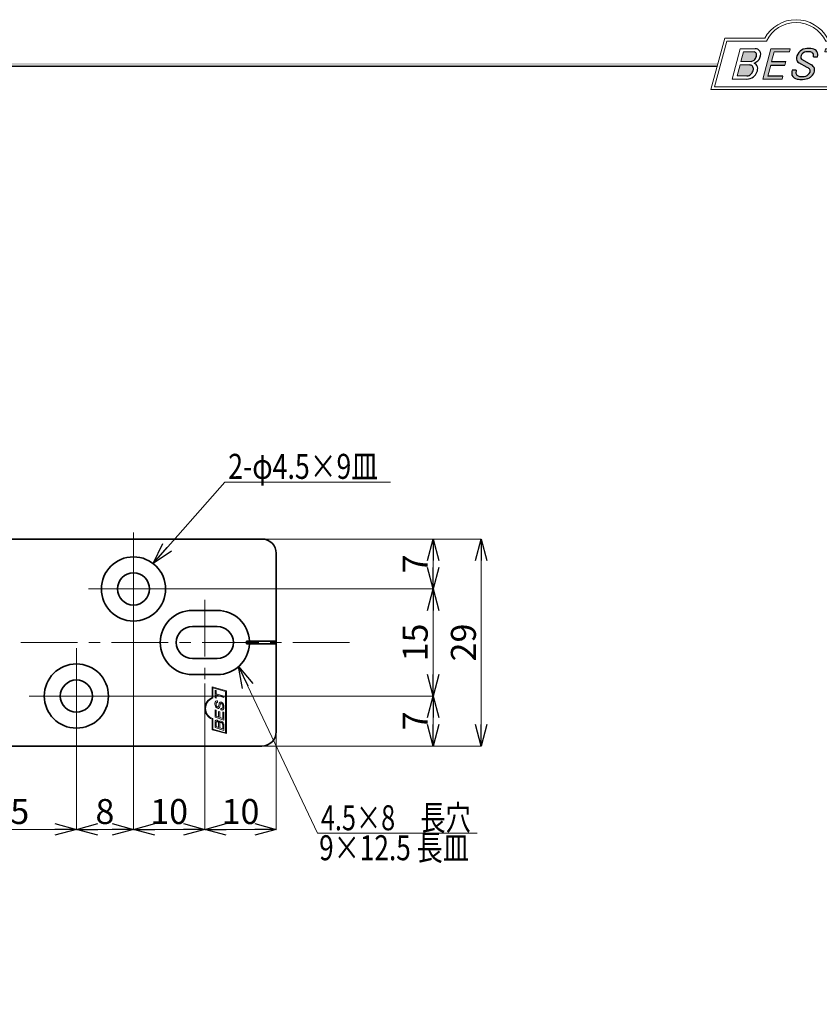
# Model space of a CAD drawing. Units: millimetres. Extents: x -188 to 188, y -138 to 138.
# Drawn here: x -112 to 0, y 0 to 138 of the extents above; entities that cross this region are included whole.
import ezdxf
from ezdxf.enums import TextEntityAlignment as Align

# ---------------------------------------------------------------- set-up
doc = ezdxf.new("R2010")
doc.units = ezdxf.units.MM
doc.header["$LTSCALE"] = 0.25
doc.linetypes.add('CENTER', pattern=[50.800000000000004, 31.75, -6.35, 6.35, -6.35])
doc.layers.add('ZUWAKU', color=7, linetype='Continuous')
doc.styles.add('dcStyle1', font='ＭＳ ゴシック', dxfattribs={"width": 0.75})

# ---------------------------------------------------------------- blocks, each defined once
blk = doc.blocks.new('DC_GROUP_1602DC 非常解グレビティヒンジ(指はさみ防止タイプ)_3')
at = {"layer": 'ZUWAKU', "color": 6, "linetype": 'Continuous', "lineweight": 18}
for p, q in [((-14.66600033379373, 128.1869047645574), (-12.95112550223455, 134.5869047645574)), ((-12.95112550223455, 134.5869047645574), (-7.414978235591434, 134.5869047645574)), ((0.8988656407391744, 134.5869047645574), (6.220653553437387, 134.5869047645574)), ((6.220653553437387, 134.5869047645574), (4.505778721878201, 128.1869047645574)), ((4.505778721878201, 128.1869047645574), (-14.66600033379373, 128.1869047645574))]:
    blk.add_line(p, q, dxfattribs=at)
blk.add_arc((-3.258056297426137, 132.5638278414805), 4.623076923076923, 25.95110613512598, 154.048893864874, dxfattribs=at)
blk = doc.blocks.new('DC_FILL_GROUP_4')
at = {"layer": 'ZUWAKU', "color": 6, "linetype": 'Continuous', "lineweight": 18}
for p, q in [((-11.09005816370822, 133.5251988023135), (-12.23122901015888, 129.2662912232432)), ((-11.09005816370822, 133.5251988023135), (-9.008532940668204, 133.5251988023135)), ((-10.6164264363961, 133.0817461114521), (-10.97631313970342, 131.7386306497407)), ((-10.6164440605809, 133.0816803370989), (-9.14876963282127, 133.0816803370989)), ((-11.10883290111838, 131.2440601671331), (-11.5219053698883, 129.7024527264759)), ((-11.10883290111838, 131.2440601671331), (-9.790267383885862, 131.2440601671331)), ((-10.97631313970342, 131.7386306497407), (-9.550027375135045, 131.7386306497407)), ((-11.5219053698883, 129.7024527264759), (-10.15872352661222, 129.7024527264759)), ((-12.23122901015888, 129.2662912232432), (-10.16519154196168, 129.2662912232432))]:
    blk.add_line(p, q, dxfattribs=at)
at = {"layer": 'ZUWAKU', "color": 6, "linetype": 'Continuous', "lineweight": 25}
for centre, radius, start, end in [((-9.214615370495466, 132.6706558095067), 0.4162653281889734, 18.14018850104889, 80.89860353241913), ((-9.002622178133166, 132.6785087326828), 0.8467107009627803, 36.60229733366693, 90.39997663577897), ((-9.458184903820396, 132.6210539412674), 0.6637926737302501, 342.718605543397, 15.66239952079831), ((-9.536471115343986, 132.7808171941425), 1.331618957837778, 312.67901524403, 0.6894022979390294), ((-8.925577248175813, 132.7881680315858), 0.7207048013734642, 359.9092480053928, 33.25383823050022), ((-9.796303065688349, 130.6394317120963), 0.6046585797745943, 46.65477796836485, 89.4280659392352), ((-9.669241912063, 132.5212802327218), 0.7916770020377544, 278.6608191033192, 311.3889800133315), ((-9.81044415134673, 130.6974914522774), 0.574334497943418, 351.1249879077801, 41.6468604867896), ((-9.683317700826038, 132.9921228479682), 1.586901292237804, 289.646728879067, 311.4048962840303), ((-9.370919407783049, 130.8008571052884), 0.7310027855036054, 15.48798517877331, 72.39045551596023), ((-9.796034832635982, 132.7006073304519), 1.010318374566457, 310.0595431621818, 344.1025468482097), ((-10.22628606091732, 130.6563359917389), 0.9562729630134257, 274.0514330009866, 315.3722596269116), ((-10.27470825576617, 130.7236010828962), 1.038080399406426, 314.6075165379853, 353.655317349704), ((-10.24940349796647, 130.8538501593707), 1.619078012600534, 308.3521588912623, 337.4032107594748), ((-9.770458699227675, 130.7361456582713), 1.134180359811863, 333.5932683206109, 13.24798338764212), ((-10.15568308085626, 130.730297248174), 1.464036902494674, 269.6278792425639, 308.4761041721405)]:
    blk.add_arc(centre, radius, start, end, dxfattribs=at)
blk = doc.blocks.new('DC_FILL_GROUP_5')
at = {"layer": 'ZUWAKU', "color": 6, "linetype": 'Continuous', "lineweight": 18}
for p, q in [((-6.793335074504654, 133.5254744099523), (-7.935371758038855, 129.2633354828952)), ((-6.793335074500064, 133.5254744099523), (-4.063886430494222, 133.5254744099523)), ((-6.314917783502992, 133.0806586525188), (-6.678312243617782, 131.7244520641814)), ((-6.314917783502992, 133.0806586525188), (-4.183074453479151, 133.0806586525188)), ((-4.063886430494222, 133.5254744099523), (-4.183074453479151, 133.0806586525188)), ((-6.812819010394577, 131.2224659766085), (-7.224346239903113, 129.6866254473846)), ((-4.68796507433909, 131.7244520641814), (-4.822471841115899, 131.2224659766085)), ((-5.092502909879272, 129.6866254473846), (-5.206494156524528, 129.2612043232864)), ((-5.206494156524528, 129.2612043232864), (-7.935371758038855, 129.2633354828952))]:
    blk.add_line(p, q, dxfattribs=at)
at = {"layer": 'ZUWAKU', "color": 6, "linetype": 'Continuous', "lineweight": 25}
for p, q in [((-6.812819010394577, 131.2224659766085), (-4.822471841115899, 131.2224659766085)), ((-6.678312243617597, 131.7244520641814), (-4.68796507433909, 131.7244520641814)), ((-5.092502909879272, 129.6866254473846), (-7.224346239903127, 129.6866254473846))]:
    blk.add_line(p, q, dxfattribs=at)
blk = doc.blocks.new('DC_FILL_GROUP_6')
at = {"layer": 'ZUWAKU', "color": 6, "linetype": 'Continuous', "lineweight": 25}
for p, q in [((-1.712702415929058, 130.909256667821), (-2.857637180679362, 131.5608465538943)), ((-2.494678496184875, 132.0791923940303), (-1.108454353672087, 131.2797391624018)), ((-0.8288898247109984, 132.3807432171216), (-0.2588268460625045, 132.3807432171216)), ((-3.224583528464578, 130.5224816688588), (-3.78690972180226, 130.5224816688588))]:
    blk.add_line(p, q, dxfattribs=at)
for centre, radius, start, end in [((-1.809879857684521, 132.094259640641), 1.395004113623998, 140.2505270589059, 182.232196080464), ((-1.712882617490692, 132.048339570572), 1.499181071149208, 101.1908841839622, 141.2716754090158), ((-1.833441979590603, 132.2918451530955), 0.7746216927719662, 109.9817183681286, 173.1724334146036), ((-1.557756208703907, 131.3632260160056), 1.742520441859646, 79.15011896131765, 108.0664376272098), ((-1.476092526492437, 130.9420584126249), 2.630442027257921, 78.33883458936698, 101.5738685506533), ((-1.318519489136207, 132.5433184379326), 0.5386432608505282, 32.25654187658523, 80.51431194909236), ((-1.075715356714653, 132.6637227764344), 0.8645138922101454, 340.8933271153405, 81.26446335039515), ((-1.369157678896158, 132.5661083324822), 0.5711826155079285, 341.0629799776098, 27.6071696008516), ((-2.606641010930645, 132.1068388480489), 0.6009215111016437, 186.3932441014288, 245.3114539337998), ((-2.283262736295185, 132.32551277749), 0.3246080018075697, 169.6318053873956, 230.4161863131162), ((-1.533132723280261, 130.5371454429522), 0.8554514304032861, 35.72751677920665, 60.23539910010999), ((-2.558254893119923, 130.087750101634), 1.30329744248432, 160.5148326897714, 191.8895310933177), ((-2.963001710900201, 130.2116731678471), 0.9549520550140204, 204.2643871343564, 262.4722616271382), ((-2.859513642208555, 130.1334558390303), 0.4249267598038105, 169.9289351766524, 229.7688796832034), ((-0.7834995687351096, 129.9471183586792), 2.50797405033412, 166.7374506696339, 174.0346960170794), ((-2.666761737496486, 130.3875292655661), 0.7435841409637962, 231.0745478687071, 262.6716666561708), ((-2.422436317866783, 131.4537938908353), 1.835386079784519, 259.3507178335936, 286.2294064476557), ((-2.15350917575411, 130.5924258088115), 0.9333459318929238, 285.1567838305781, 336.8654773103665), ((-2.632602625983452, 129.2468346376588), 1.89996405303543, 51.54771738514115, 61.04207824187367), ((-1.862092629016701, 130.2253186631512), 0.654555745366824, 37.45311258045549, 51.10339143266279), ((-1.938069692842916, 130.517858724981), 1.198718270853014, 296.780525580249, 315.35939167249), ((-1.728523901164365, 130.3758570214736), 0.4585784011879434, 340.8894722365158, 32.66471446744971), ((-1.868903466724461, 130.5901924075046), 1.204494288996884, 310.5938492832106, 350.4674651122522), ((-1.405876864626975, 130.5560446692498), 0.7434509898745061, 347.1513705453531, 40.27666286819425), ((-2.537347971461983, 132.5227850078216), 3.304060398726554, 260.4044965112331, 273.429119171865), ((-2.34597051541725, 131.3504893434705), 2.125858195144981, 270.1684656717244, 296.4837080533451)]:
    blk.add_arc(centre, radius, start, end, dxfattribs=at)
blk = doc.blocks.new('DC_FILL_GROUP_7')
at = {"layer": 'ZUWAKU', "color": 6, "linetype": 'Continuous', "lineweight": 18}
for p, q in [((0.8840602143685317, 133.5257500175911), (0.7643486420659542, 133.0789803475039)), ((0.7643486420659542, 133.0789803475039), (2.177759106452342, 133.0789803475039)), ((0.8840602143685317, 133.5257500175911), (4.281826524918756, 133.5257500175911)), ((1.153476913781702, 129.256307163169), (2.177759106452342, 133.0789803475039)), ((2.752636490468078, 133.0789803475039), (1.728354297797438, 129.256307163169)), ((2.752636490468078, 133.0789803475039), (4.162114952616179, 133.0789803475039)), ((4.281826524918756, 133.5257500175911), (4.162114952616179, 133.0789803475039)), ((1.153476913781702, 129.256307163169), (1.728354297797438, 129.256307163169))]:
    blk.add_line(p, q, dxfattribs=at)
blk = doc.blocks.new('DC_GROUP_1602DC 非常解グレビティヒンジ(指はさみ防止タイプ)_2')
at = {"layer": 'ZUWAKU'}
h = blk.add_hatch(color=6, dxfattribs=at)
edge = h.paths.add_edge_path(flags=0)
edge.add_line((-10.61644406058091, 133.081680337099), (-9.148769632821281, 133.081680337099))
edge.add_arc((-9.214615370495471, 132.6706558095067), 0.4162653281889734, 18.140188501048783, 80.89860353241897, ccw=False)
edge.add_arc((-9.458184903820401, 132.6210539412675), 0.6637926737302501, -17.281394456604517, 15.662399520798317, ccw=False)
edge.add_arc((-9.796034832635987, 132.7006073304519), 1.010318374566457, 310.05954316218225, 344.1025468482092, ccw=False)
edge.add_arc((-9.66924191206301, 132.5212802327218), 0.7916770020377544, 278.66081910331883, 311.3889800133317, ccw=False)
edge.add_line((-9.550027375135045, 131.7386306497407), (-10.97631313970343, 131.7386306497407))
edge.add_line((-10.97631313970343, 131.7386306497407), (-10.61644406058091, 133.081680337099))
edge = h.paths.add_edge_path(flags=0)
edge.add_line((-11.10883290111839, 131.2440601671332), (-9.790267383885867, 131.2440601671332))
edge.add_arc((-9.796303065688356, 130.6394317120964), 0.6046585797745943, 46.65477796836382, 89.42806593923518, ccw=False)
edge.add_arc((-9.81044415134673, 130.6974914522775), 0.574334497943418, -8.875012092220175, 41.64686048678868, ccw=False)
edge.add_arc((-10.27470825576618, 130.7236010828962), 1.038080399406426, 314.60751653798474, 353.65531734970335, ccw=False)
edge.add_arc((-10.22628606091733, 130.6563359917389), 0.9562729630134257, 274.05143300098666, 315.372259626912, ccw=False)
edge.add_line((-10.15872352661223, 129.7024527264759), (-11.52190536988831, 129.7024527264759))
edge.add_line((-11.52190536988831, 129.7024527264759), (-11.10883290111839, 131.2440601671332))
for points in [[(-6.793335074500064, 133.5254744099523), (-4.06388643049422, 133.5254744099523), (-4.183074453479151, 133.0806586525188), (-6.31491778350299, 133.0806586525188), (-6.67831224361777, 131.7244520641814), (-4.687965074339083, 131.7244520641814), (-4.822471841115888, 131.2224659766085), (-6.812819010394575, 131.2224659766085), (-7.224346239903107, 129.6866254473846), (-5.092502909879268, 129.6866254473846), (-5.206494156524529, 129.2612043232864), (-7.935371758038853, 129.2633354828951)], [(0.8840602143685317, 133.5257500175911), (4.28182652491876, 133.5257500175911), (4.162114952616179, 133.0789803475039), (2.752636490468075, 133.0789803475039), (1.728354297797434, 129.256307163169), (1.153476913781705, 129.256307163169), (2.177759106452345, 133.0789803475039), (0.7643486420659485, 133.0789803475039)]]:
    blk.add_hatch(color=6, dxfattribs=at).paths.add_polyline_path(points, flags=0)
h = blk.add_hatch(color=6, dxfattribs=at)
edge = h.paths.add_edge_path(flags=0)
edge.add_line((-3.78690972180226, 130.5224816688588), (-3.224583528464573, 130.5224816688588))
edge.add_arc((-0.7834995687350994, 129.9471183586793), 2.50797405033412, 166.7374506696342, 174.0346960170799)
edge.add_arc((-2.859513642208555, 130.1334558390303), 0.4249267598038105, 169.9289351766546, 229.7688796832028)
edge.add_arc((-2.666761737496481, 130.3875292655661), 0.7435841409637962, 231.0745478687068, 262.6716666561709)
edge.add_arc((-2.422436317866786, 131.4537938908353), 1.835386079784519, 259.3507178335936, 286.2294064476557)
edge.add_arc((-2.153509175754112, 130.5924258088115), 0.9333459318929238, 285.1567838305783, 336.8654773103671)
edge.add_arc((-1.728523901164363, 130.3758570214736), 0.4585784011879434, 340.8894722365171, 392.6647144674489)
edge.add_arc((-1.862092629016691, 130.2253186631512), 0.654555745366824, 37.4531125804551, 51.10339143266309)
edge.add_arc((-2.632602625983446, 129.2468346376588), 1.89996405303543, 51.54771738514115, 61.04207824187351)
edge.add_line((-1.712702415929059, 130.909256667821), (-2.857637180679363, 131.5608465538943))
edge.add_arc((-2.606641010930637, 132.1068388480489), 0.6009215111016437, 186.3932441014297, 245.3114539337999, ccw=False)
edge.add_arc((-1.809879857684515, 132.094259640641), 1.395004113623998, 140.250527058906, 182.2321960804646, ccw=False)
edge.add_arc((-1.712882617490692, 132.048339570572), 1.499181071149208, 101.19088418396223, 141.2716754090155, ccw=False)
edge.add_arc((-1.476092526492434, 130.9420584126249), 2.630442027257921, 78.33883458936702, 101.57386855065329, ccw=False)
edge.add_arc((-1.07571535671465, 132.6637227764344), 0.8645138922101454, -19.10667288466101, 81.26446335039498, ccw=False)
edge.add_line((-0.2588268460625014, 132.3807432171216), (-0.828889824710989, 132.3807432171216))
edge.add_arc((-1.369157678896155, 132.5661083324822), 0.5711826155079285, 341.0629799776079, 387.6071696008514)
edge.add_arc((-1.31851948913621, 132.5433184379326), 0.5386432608505282, 32.25654187658522, 80.51431194909222)
edge.add_arc((-1.557756208703897, 131.3632260160056), 1.742520441859646, 79.15011896131766, 108.0664376272099)
edge.add_arc((-1.833441979590594, 132.2918451530955), 0.7746216927719662, 109.9817183681289, 173.1724334146028)
edge.add_arc((-2.283262736295183, 132.32551277749), 0.3246080018075697, 169.6318053873936, 229.3606448632574)
edge.add_line((-2.494678496184883, 132.0791923940303), (-1.108454353672086, 131.2797391624018))
edge.add_arc((-1.533132723280254, 130.5371454429522), 0.8554514304032861, 35.727516779206496, 60.23539910010987, ccw=False)
edge.add_arc((-1.405876864626978, 130.5560446692498), 0.7434509898745061, -12.848629454646698, 40.27666286819391, ccw=False)
edge.add_arc((-1.868903466724453, 130.5901924075046), 1.204494288996884, 310.59384928321066, 350.4674651122527, ccw=False)
edge.add_arc((-1.938069692842912, 130.517858724981), 1.198718270853014, 296.78052558024956, 315.35939167249023, ccw=False)
edge.add_arc((-2.345970515417255, 131.3504893434705), 2.125858195144981, 270.1684656717244, 296.4837080533453, ccw=False)
edge.add_arc((-2.537347971461981, 132.5227850078217), 3.304060398726554, 260.40449651123316, 273.429119171865, ccw=False)
edge.add_arc((-2.963001710900193, 130.2116731678471), 0.9549520550140204, 204.2643871343555, 262.47226162713815, ccw=False)
edge.add_arc((-2.558254893119924, 130.087750101634), 1.30329744248432, 160.5148326897715, 191.8895310933176, ccw=False)
at = {"layer": 'ZUWAKU', "color": 6, "linetype": 'Continuous', "lineweight": 18}
for p, q in [((-15.18729048293021, 127.7869047645574), (-13.25805629742614, 134.9869047645574)), ((-13.25805629742614, 134.9869047645574), (-7.658056297426128, 134.9869047645574)), ((1.141943702573869, 134.9869047645574), (6.741943702573863, 134.9869047645574)), ((4.812709517069791, 127.7869047645574), (6.741943702573863, 134.9869047645574)), ((-15.18729048293021, 127.7869047645574), (4.812709517069791, 127.7869047645574)), ((-15.18729048293021, 127.7869047645574), (4.812709517069791, 127.7869047645574))]:
    blk.add_line(p, q, dxfattribs=at)
blk.add_arc((-3.258056297426137, 132.5638278414805), 5.023076923076923, 28.84154625502196, 151.1584537449781, dxfattribs=at)
at = {"layer": 'ZUWAKU', "linetype": 'Continuous'}
for name in ['DC_GROUP_1602DC 非常解グレビティヒンジ(指はさみ防止タイプ)_3', 'DC_FILL_GROUP_4', 'DC_FILL_GROUP_5', 'DC_FILL_GROUP_6', 'DC_FILL_GROUP_7']:
    blk.add_blockref(name, (0, 0), dxfattribs=at)
blk = doc.blocks.new('DC_GROUP_1602DC 非常解グレビティヒンジ(指はさみ防止タイプ)_9')
at = {"layer": 'ZUWAKU'}
blk.add_hatch(color=6, dxfattribs=at).paths.add_polyline_path([(5.807022235433489, 131.4977303481027), (188.4, 131.4977303481027), (188.3999999999999, -138.3022696518974), (-188.4000000000001, -138.3022696518972), (-188.4, 131.4977303481027), (-14.1929777645665, 131.4977303481027), (-14.30015744153895, 131.0977303481027), (-188, 131.0977303481027), (-188.0000000000001, -137.9022696518972), (187.9999999999999, -137.9022696518973), (188, 131.0977303481027), (5.699842558461039, 131.0977303481027)], flags=0)
at = {"layer": 'ZUWAKU', "color": 6, "linetype": 'Continuous', "lineweight": 25}
blk.add_line((-188, 131.0977303481027), (-14.30015744153895, 131.0977303481027), dxfattribs=at)
blk = doc.blocks.new('DC_GROUP_1602DC 非常解グレビティヒンジ(指はさみ防止タイプ)_8')
at = {"linetype": 'Continuous'}
blk.add_blockref('DC_GROUP_1602DC 非常解グレビティヒンジ(指はさみ防止タイプ)_9', (0, 0), dxfattribs=at)
blk = doc.blocks.new('DC_GROUP_1602DC 非常解グレビティヒンジ(指はさみ防止タイプ)_1')
at = {"linetype": 'Continuous'}
blk.add_blockref('DC_GROUP_1602DC 非常解グレビティヒンジ(指はさみ防止タイプ)_8', (0, 0), dxfattribs=at)
at = {"layer": 'ZUWAKU', "linetype": 'Continuous'}
blk.add_blockref('DC_GROUP_1602DC 非常解グレビティヒンジ(指はさみ防止タイプ)_2', (0, 0), dxfattribs=at)
blk = doc.blocks.new('_OPEN30')
at = {"color": 0, "linetype": 'ByBlock', "lineweight": -2}
for p, q in [((-1, 0.267949), (0, 0)), ((0, 0), (-1, -0.267949)), ((0, 0), (-1, 0))]:
    blk.add_line(p, q, dxfattribs=at)
blk = doc.blocks.new('DC_GROUP_1602DC 非常解グレビティヒンジ(指はさみ防止タイプ)_13')
at = {"color": 7, "linetype": 'Continuous', "lineweight": 13}
blk.add_line((-93.37182490040074, 61.39779250032575), (-83.29508625300075, 72.81691388652575), dxfattribs=at)
at = {"color": 7, "xscale": 3.000002807615286, "yscale": 2.999989368223643, "rotation": 228.5733911941351}
blk.add_blockref('_OPEN30', (-93.37182490040074, 61.39779250032575), dxfattribs=at)
blk = doc.blocks.new('DC_GROUP_1602DC 非常解グレビティヒンジ(指はさみ防止タイプ)_14')
at = {"color": 7, "linetype": 'Continuous', "lineweight": 13}
blk.add_line((-81.38676119370074, 46.95758028292576), (-70.30296026870074, 23.60431546132578), dxfattribs=at)
at = {"color": 7, "xscale": 3.000002807615286, "yscale": 2.999989368223643, "rotation": 115.3896996236389}
blk.add_blockref('_OPEN30', (-81.38676119370074, 46.95758028292576), dxfattribs=at)
blk = doc.blocks.new('DA_IMAGEDIMGROUP_2')
at = {"color": 7, "linetype": 'Continuous', "lineweight": 13}
for p, q in [((-96.11526493330074, 50.72984731722576), (-96.11526493330074, 24.15127864952576)), ((-86.11526493330074, 44.56652926692576), (-86.11526493330074, 24.15127864952576)), ((-96.11526493330074, 24.15127864952576), (-86.11526493330074, 24.15127864952576))]:
    blk.add_line(p, q, dxfattribs=at)
at = {"color": 7, "xscale": 3.000002807615286, "yscale": 2.999989368223643}
for p, rotation in [((-96.11526493330074, 24.15127864952576), 180), ((-86.11526493330074, 24.15127864952576), 360)]:
    blk.add_blockref('_OPEN30', p, dxfattribs=dict(at, rotation=rotation))
at = {"color": 7, "insert": (-91.11526493330074, 24.90127864952576), "char_height": 3.5, "width": 8.75, "attachment_point": 8, "style": 'dcStyle1'}
blk.add_mtext('\\T1.00;10', dxfattribs=at)
blk = doc.blocks.new('DA_IMAGEDIMGROUP_3')
at = {"color": 7, "linetype": 'Continuous', "lineweight": 13}
for p, q in [((-86.11526493330074, 44.56652926692576), (-86.11526493330074, 24.15127864952576)), ((-76.11526493330074, 37.76828580192577), (-76.11526493330074, 24.15127864952576)), ((-86.11526493330074, 24.15127864952576), (-76.11526493330074, 24.15127864952576))]:
    blk.add_line(p, q, dxfattribs=at)
at = {"color": 7, "xscale": 3.000002807615286, "yscale": 2.999989368223643}
for p, rotation in [((-86.11526493330074, 24.15127864952576), 180), ((-76.11526493330074, 24.15127864952576), 360)]:
    blk.add_blockref('_OPEN30', p, dxfattribs=dict(at, rotation=rotation))
at = {"color": 7, "insert": (-81.11526493330074, 24.90127864952576), "char_height": 3.5, "width": 8.75, "attachment_point": 8, "style": 'dcStyle1'}
blk.add_mtext('\\T1.00;10', dxfattribs=at)
blk = doc.blocks.new('DA_IMAGEDIMGROUP_5')
at = {"color": 7, "linetype": 'Continuous', "lineweight": 13}
for p, q in [((-96.05276493330074, 57.83078580192577), (-54.12834314310073, 57.83078580192577)), ((-54.12834314310073, 42.83078580192577), (-54.12834314310073, 57.83078580192577)), ((-104.0527649333007, 42.83078580192577), (-54.12834314310073, 42.83078580192577))]:
    blk.add_line(p, q, dxfattribs=at)
at = {"color": 7, "xscale": 3.000002807615286, "yscale": 2.999989368223643}
for p, rotation in [((-54.12834314310073, 57.83078580192577), 90), ((-54.12834314310073, 42.83078580192577), 270)]:
    blk.add_blockref('_OPEN30', p, dxfattribs=dict(at, rotation=rotation))
at = {"color": 7, "insert": (-54.87834314310073, 50.33078580192577), "char_height": 3.5, "width": 8.75, "attachment_point": 8, "rotation": 90, "style": 'dcStyle1'}
blk.add_mtext('\\T1.00;15', dxfattribs=at)
blk = doc.blocks.new('DA_IMAGEDIMGROUP_6')
at = {"color": 7, "linetype": 'Continuous', "lineweight": 13}
for p, q in [((-96.11526493330074, 57.76828580192577), (-96.11526493330074, 24.15127864952576)), ((-104.1152649333007, 42.76828580192577), (-104.1152649333007, 24.15127864952576)), ((-104.1152649333007, 24.15127864952576), (-96.11526493330074, 24.15127864952576))]:
    blk.add_line(p, q, dxfattribs=at)
at = {"color": 7, "xscale": 3.000002807615286, "yscale": 2.999989368223643}
for p, rotation in [((-104.1152649333007, 24.15127864952576), 180), ((-96.11526493330074, 24.15127864952576), 360)]:
    blk.add_blockref('_OPEN30', p, dxfattribs=dict(at, rotation=rotation))
at = {"color": 7, "insert": (-100.1152649333007, 24.90127864952576), "char_height": 3.5, "width": 6.5625, "attachment_point": 8, "style": 'dcStyle1'}
blk.add_mtext('\\T1.00;8', dxfattribs=at)
blk = doc.blocks.new('DA_IMAGEDIMGROUP_7')
at = {"color": 7, "linetype": 'Continuous', "lineweight": 13}
for p, q in [((-104.0527649333007, 42.83078580192577), (-54.12834314310073, 42.83078580192577)), ((-54.12834314310073, 35.83078580192577), (-54.12834314310073, 42.83078580192577)), ((-78.05276493330074, 35.83078580192577), (-54.12834314310073, 35.83078580192577))]:
    blk.add_line(p, q, dxfattribs=at)
at = {"color": 7, "xscale": 3.000002807615286, "yscale": 2.999989368223643}
for p, rotation in [((-54.12834314310073, 42.83078580192577), 90), ((-54.12834314310073, 35.83078580192577), 270)]:
    blk.add_blockref('_OPEN30', p, dxfattribs=dict(at, rotation=rotation))
at = {"color": 7, "insert": (-54.87834314310073, 39.33078580192577), "char_height": 3.5, "width": 6.5625, "attachment_point": 8, "rotation": 90, "style": 'dcStyle1'}
blk.add_mtext('\\T1.00;7', dxfattribs=at)
blk = doc.blocks.new('DA_IMAGEDIMGROUP_8')
at = {"color": 7, "linetype": 'Continuous', "lineweight": 13}
for p, q in [((-78.05276493330074, 64.83078580192574), (-54.12834314310073, 64.83078580192574)), ((-54.12834314310073, 57.83078580192577), (-54.12834314310073, 64.83078580192574)), ((-96.05276493330074, 57.83078580192577), (-54.12834314310073, 57.83078580192577))]:
    blk.add_line(p, q, dxfattribs=at)
at = {"color": 7, "xscale": 3.000002807615286, "yscale": 2.999989368223643}
for p, rotation in [((-54.12834314310073, 64.83078580192574), 90), ((-54.12834314310073, 57.83078580192577), 270)]:
    blk.add_blockref('_OPEN30', p, dxfattribs=dict(at, rotation=rotation))
at = {"color": 7, "insert": (-54.87834314310073, 61.33078580192577), "char_height": 3.5, "width": 6.5625, "attachment_point": 8, "rotation": 90, "style": 'dcStyle1'}
blk.add_mtext('\\T1.00;7', dxfattribs=at)
blk = doc.blocks.new('DA_IMAGEDIMGROUP_9')
at = {"color": 7, "linetype": 'Continuous', "lineweight": 13}
for p, q in [((-78.05276493330074, 64.83078580192574), (-47.38000398910072, 64.83078580192574)), ((-47.38000398910072, 35.83078580192577), (-47.38000398910072, 64.83078580192574)), ((-78.05276493330074, 35.83078580192577), (-47.38000398910072, 35.83078580192577))]:
    blk.add_line(p, q, dxfattribs=at)
at = {"color": 7, "xscale": 3.000002807615286, "yscale": 2.999989368223643}
for p, rotation in [((-47.38000398910072, 64.83078580192574), 90), ((-47.38000398910072, 35.83078580192577), 270)]:
    blk.add_blockref('_OPEN30', p, dxfattribs=dict(at, rotation=rotation))
at = {"color": 7, "insert": (-48.13000398910072, 50.33078580192577), "char_height": 3.5, "width": 8.75, "attachment_point": 8, "rotation": 90, "style": 'dcStyle1'}
blk.add_mtext('\\T1.00;29', dxfattribs=at)
blk = doc.blocks.new('DA_IMAGEDIMGROUP_10')
at = {"color": 7, "linetype": 'Continuous', "lineweight": 13}
for p, q in [((-126.6152649333007, 50.26828580192577), (-126.6152649333007, 24.15127864952576)), ((-104.1152649333007, 42.76828580192577), (-104.1152649333007, 24.15127864952576)), ((-126.6152649333007, 24.15127864952576), (-104.1152649333007, 24.15127864952576))]:
    blk.add_line(p, q, dxfattribs=at)
at = {"color": 7, "xscale": 3.000002807615286, "yscale": 2.999989368223643}
for p, rotation in [((-126.6152649333007, 24.15127864952576), 180), ((-104.1152649333007, 24.15127864952576), 360)]:
    blk.add_blockref('_OPEN30', p, dxfattribs=dict(at, rotation=rotation))
at = {"color": 7, "insert": (-115.3652649333007, 24.90127864952576), "char_height": 3.5, "width": 13.125, "attachment_point": 8, "style": 'dcStyle1'}
blk.add_mtext('\\T1.00;22.5', dxfattribs=at)
blk = doc.blocks.new('DC_GROUP_1602DC 非常解グレビティヒンジ(指はさみ防止タイプ)_15')
at = {"color": 7, "linetype": 'Continuous', "lineweight": 13}
blk.add_line((-60.11798683930073, 72.81691388652575), (-83.29508625300075, 72.81691388652575), dxfattribs=at)
at = {"color": 7, "style": 'dcStyle1', "width": 0.7692307692307692}
blk.add_text('2-φ4.5×9皿', height=3.5, dxfattribs=at).set_placement((-82.84029652590074, 73.26025746202578), (-61.84029652590074, 73.26025746202578), align=Align.FIT)
blk = doc.blocks.new('DC_GROUP_1602DC 非常解グレビティヒンジ(指はさみ防止タイプ)_16')
at = {"color": 7, "linetype": 'Continuous', "lineweight": 13}
blk.add_line((-47.97169360520073, 23.60431546132578), (-70.30296026870074, 23.60431546132578), dxfattribs=at)
at = {"color": 7, "style": 'dcStyle1', "width": 0.7692307692307692}
blk.add_text('4.5×8\u3000長穴', height=3.5, dxfattribs=at).set_placement((-69.84250424840074, 24.02681520302576), (-48.84250424840074, 24.02681520302576), align=Align.FIT)

msp = doc.modelspace()

# ---------------------------------------------------------------- linework, layer by layer
at = {"color": 7, "linetype": 'CENTER', "lineweight": 13}
for p, q in [((-96.11526493330074, 65.73891600722578), (-96.11526493330074, 50.79234731722576)), ((-102.4169392652007, 57.83078580192577), (-89.30862013440074, 57.83078580192577)), ((-86.11526493330074, 56.32196199142575), (-86.11526493330074, 44.62902926692576)), ((-65.85526493330075, 50.33078580192577), (-171.8752649333007, 50.33078580192577)), ((-104.1152649333007, 49.54419385802575), (-104.1152649333007, 37.29862691252578)), ((-110.7189233895007, 42.83078580192577), (-98.20505088670073, 42.83078580192577))]:
    msp.add_line(p, q, dxfattribs=at)
at = {"color": 3, "linetype": 'Continuous', "lineweight": 35}
for p, q in [((-126.4152649333007, 64.83078580192574), (-78.11526493330074, 64.83078580192574)), ((-76.11526493330074, 62.83078580192574), (-76.11526493330074, 50.53078580192576)), ((-87.86526493330074, 54.83078580192577), (-84.36526493330074, 54.83078580192577)), ((-84.36526493330074, 52.58078580192577), (-87.86526493330074, 52.58078580192577)), ((-79.86971157470073, 50.53078580192576), (-80.27014588740074, 50.53078580192576)), ((-80.27014588740074, 50.13078580192575), (-79.86971157470073, 50.13078580192575)), ((-76.11526493330074, 50.53078580192576), (-79.86971157470073, 50.53078580192576)), ((-79.86971157470073, 50.13078580192575), (-76.11526493330074, 50.13078580192575)), ((-76.11526493330074, 50.13078580192575), (-76.11526493330074, 50.53078580192576)), ((-76.11526493330074, 50.13078580192575), (-76.11526493330074, 37.83078580192577)), ((-87.86526493330074, 48.08078580192577), (-84.36526493330074, 48.08078580192577)), ((-84.36526493330074, 45.83078580192577), (-87.86526493330074, 45.83078580192577)), ((-78.11526493330074, 35.83078580192577), (-126.4152649333007, 35.83078580192577))]:
    msp.add_line(p, q, dxfattribs=at)
at = {"color": 7, "linetype": 'Continuous', "lineweight": 13}
msp.add_line((-98.20505088670073, 42.83078580192577), (-71.16037201970074, 42.83078580192577), dxfattribs=at)
at = {"color": 5, "linetype": 'Continuous', "lineweight": 13}
for p, q in [((-83.09526493330073, 43.56488741712576), (-85.09526493330073, 44.10078580192575)), ((-85.09526493330073, 44.10078580192575), (-85.09526493330073, 42.60557814642576)), ((-84.99526493330073, 43.97046326472577), (-84.99526493330073, 42.53619515122577)), ((-83.19526493330072, 43.48815471832577), (-84.99526493330073, 43.97046326472577)), ((-84.68236116520073, 43.67639789042576), (-84.51238206580074, 43.61840815072577)), ((-84.68236116520073, 42.59188335502577), (-84.68236116520073, 43.67639789042576)), ((-84.51238206580074, 43.61840815072577), (-84.51238206580074, 43.15874636092576)), ((-84.51238206580074, 43.15874636092576), (-83.45420232040074, 42.79936957952577)), ((-84.51238206580074, 42.98876726152577), (-84.51238206580074, 42.53389361532575)), ((-83.45420232040074, 42.62939048022577), (-84.51238206580074, 42.98876726152577)), ((-83.45420232040074, 42.79936957952577), (-83.45420232040074, 42.62939048022577)), ((-83.19526493330072, 37.69110833922576), (-83.19526493330072, 43.48815471832577)), ((-83.09526493330073, 37.56078580192576), (-83.09526493330073, 43.56488741712576)), ((-84.51238206580074, 42.53389361532575), (-84.68236116520073, 42.59188335502577)), ((-84.32325039190074, 42.13940378062577), (-84.32325039190074, 41.93830174752577)), ((-84.68236116520073, 40.91124493582575), (-84.51238206580074, 40.85325519612576)), ((-84.68236116520073, 39.87939998052576), (-84.68236116520073, 40.91124493582575)), ((-84.51238206580074, 40.85325519612576), (-84.51238206580074, 39.99138934012575)), ((-84.17960608260073, 40.66119743442576), (-84.00962698320073, 40.60347370272575)), ((-84.17960608260073, 39.87833594852577), (-84.17960608260073, 40.66119743442576)), ((-84.00962698320073, 40.60347370272575), (-84.00962698320073, 39.82061221682577)), ((-83.85640638660074, 40.88890026552576), (-83.85640638660074, 41.09000229852577)), ((-83.61221106070074, 40.59762152712577), (-83.44223196130072, 40.53989779542576)), ((-83.61221106070074, 39.68548016292576), (-83.61221106070074, 40.59762152712577)), ((-83.44223196130072, 40.53989779542576), (-83.44223196130072, 39.45777733182575)), ((-85.09526493330073, 39.59599345752576), (-85.09526493330073, 38.09668418682577)), ((-84.99526493330073, 39.66537645272575), (-84.99526493330073, 38.17341688562576)), ((-83.44223196130072, 39.45777733182575), (-84.68236116520073, 39.87939998052576)), ((-84.68236116520073, 38.44295688722576), (-84.68236116520073, 39.18751322392578)), ((-84.51238206580074, 39.99138934012575), (-84.17960608260073, 39.87833594852577)), ((-84.51238206580074, 39.11515905322577), (-84.51238206580074, 38.55494624682575)), ((-84.17960608260073, 38.44189285522577), (-84.17960608260073, 38.97337679982576)), ((-84.00962698320073, 39.82061221682577), (-83.61221106070074, 39.68548016292576)), ((-84.00962698320073, 38.93719971452578), (-84.00962698320073, 38.38416912352577)), ((-83.61221106070074, 38.24903706962576), (-83.61221106070074, 38.82361430692578)), ((-83.44223196130072, 38.78025500612577), (-83.44223196130072, 38.02133423852575)), ((-85.09526493330073, 38.09668418682577), (-83.09526493330073, 37.56078580192576)), ((-84.99526493330073, 38.17341688562576), (-83.19526493330072, 37.69110833922576)), ((-83.44223196130072, 38.02133423852575), (-84.68236116520073, 38.44295688722576)), ((-84.51238206580074, 38.55494624682575), (-84.17960608260073, 38.44189285522577)), ((-84.00962698320073, 38.38416912352577), (-83.61221106070074, 38.24903706962576))]:
    msp.add_line(p, q, dxfattribs=at)
at = {"color": 3, "linetype": 'Continuous', "lineweight": 35}
for centre, radius in [((-96.11526493330074, 57.83078580192577), 4.5), ((-96.11526493330074, 57.83078580192577), 2.250000000000028), ((-104.1152649333007, 42.83078580192577), 4.5), ((-104.1152649333007, 42.83078580192577), 2.25)]:
    msp.add_circle(centre, radius, dxfattribs=at)
for centre, radius, start, end in [((-78.11526493330074, 62.83078580192574), 2.000000000000057, 0, 90), ((-87.86526493330074, 50.33078580192577), 4.500000000000057, 90, 270), ((-84.36526493330074, 50.33078580192577), 4.500000000000069, 2.547318182599914, 90), ((-87.86526493330074, 50.33078580192577), 2.250000000000028, 90, 270), ((-84.36526493330074, 50.33078580192577), 2.250000000000028, 270, 90), ((-84.36526493330074, 50.33078580192577), 4.50000000000007, 270, 357.4526818174001), ((-84.36526493330074, 50.33078580192577), 4.100000000000055, 357.2039743036998, 2.796025696300172), ((-78.11526493330074, 37.83078580192577), 2, 270, 0)]:
    msp.add_arc(centre, radius, start, end, dxfattribs=at)
at = {"color": 5, "linetype": 'Continuous', "lineweight": 13}
for radius, start, end in [(1.62, 111.7384607914998, 248.2615392085002), (1.520000000000015, 109.2048974970997, 250.7951025029002)]:
    msp.add_arc((-84.49526493330073, 41.10078580192575), radius, start, end, dxfattribs=at)
for points, knots in [([(-84.70390781161085, 41.74438192994558), (-84.70054440407664, 41.81859899421397), (-84.69585744701662, 41.92202154702977), (-84.64109757887702, 42.04539144720587), (-84.59676293241593, 42.08361217957017), (-84.57462793321453, 42.10269467932807)], [0, 0, 0, 0, 0.5599471043917079, 0.7802943911729171, 1, 1, 1, 1]), ([(-84.57462793321453, 41.29110433161756), (-84.61823853797382, 41.37033385711928), (-84.69630291190454, 41.51215723561256), (-84.70157914307943, 41.67327325543445), (-84.70390781161085, 41.74438192994558)], [0, 0, 0, 0, 0.5586492603923705, 0.9999999999999999, 0.9999999999999999, 0.9999999999999999, 0.9999999999999999]), ([(-84.57462793321453, 42.10269467932807), (-84.52965172014522, 42.12508656516087), (-84.44915958943425, 42.16516042817236), (-84.36179755093345, 42.14728919016406), (-84.32325039188824, 42.13940378060107)], [0, 0, 0, 0, 0.5587653435441825, 1, 1, 1, 1]), ([(-84.47407691668404, 41.90318869414847), (-84.49005624566455, 41.88726412844727), (-84.52213622842753, 41.85529408803927), (-84.54220070715864, 41.77561863503885), (-84.54449580633555, 41.71843140555416), (-84.54589907134864, 41.68346610247076)], [0, 0, 0, 0, 0.2783190420022032, 0.5587512517499318, 1, 1, 1, 1]), ([(-84.54589907134864, 41.68346610247076), (-84.54444374964184, 41.62853619490667), (-84.54184840523494, 41.53057707857587), (-84.49476056922954, 41.44514322763365), (-84.47407691668404, 41.40761582696246)], [0, 0, 0, 0, 0.5607431918689592, 1, 1, 1, 1]), ([(-84.32325039188824, 41.93830174754007), (-84.35322437521474, 41.93891582162416), (-84.40676841278842, 41.94001277311935), (-84.45350395718133, 41.91444403695877), (-84.47407691668404, 41.90318869414847)], [0, 0, 0, 0, 0.5598005806949132, 1, 1, 1, 1]), ([(-84.47407691668404, 41.40761582696246), (-84.45637882656614, 41.38494205932696), (-84.42481199285074, 41.34450046094625), (-84.37920061768354, 41.32144864688587), (-84.35916146922052, 41.31132093811576)], [0, 0, 0, 0, 0.5606545869432575, 1, 1, 1, 1]), ([(-84.25861045269004, 41.32009920146368), (-84.24047933742862, 41.34124557502557), (-84.20404097074574, 41.38374375027587), (-84.17506862869324, 41.48023532559336), (-84.16005384012233, 41.54990885683387), (-84.15087722069315, 41.59249137322885)], [0, 0, 0, 0, 0.2780236757287917, 0.5587482345494754, 0.9999999999999999, 0.9999999999999999, 0.9999999999999999, 0.9999999999999999]), ([(-84.15087722069315, 41.59249137322885), (-84.13491676371693, 41.66700220758707), (-84.11268571238104, 41.77078709207785), (-84.06302927897282, 41.89988688765678), (-84.02099540041793, 41.94328037374657), (-84.00005069589734, 41.96490254556397)], [0, 0, 0, 0, 0.5608289499960519, 0.7811691856054097, 1, 1, 1, 1]), ([(-84.01441512683034, 41.38793123642478), (-84.02516593460744, 41.33246537655185), (-84.04429311639213, 41.23378390008625), (-84.11342155970443, 41.16172589374747), (-84.14369500522663, 41.13016950357277)], [0, 0, 0, 0, 0.5620696189345231, 1, 1, 1, 1]), ([(-83.89231746390043, 41.76300248856225), (-83.91208144505022, 41.73169548550527), (-83.95185725308583, 41.66868888099967), (-83.98261628324953, 41.53846289679657), (-84.00235269222024, 41.44503325981677), (-84.01441512683034, 41.38793123642478)], [0, 0, 0, 0, 0.2774606529388092, 0.5584007384453832, 1, 1, 1, 1]), ([(-84.00005069589734, 41.96490254556397), (-83.98198229038702, 41.97406645843756), (-83.94581833124825, 41.99240805313568), (-83.87221744692035, 41.99579632409515), (-83.82228479896314, 41.98173992695877), (-83.79176644736982, 41.97314879295146)], [0, 0, 0, 0, 0.2796563771719884, 0.5597329432981999, 0.9999999999999999, 0.9999999999999999, 0.9999999999999999, 0.9999999999999999]), ([(-83.79176644736994, 41.77204675989046), (-83.81132726204352, 41.77696482781425), (-83.84625640427883, 41.78574686971285), (-83.87824356604902, 41.76995200513088), (-83.89231746390043, 41.76300248856225)], [0, 0, 0, 0, 0.5600141721738997, 1, 1, 1, 1]), ([(-83.79176644736994, 41.97314879295146), (-83.74001970774053, 41.94893568061107), (-83.64746901809472, 41.90562975908585), (-83.58312254878403, 41.82676668333957), (-83.55475333697653, 41.79199735840837)], [0, 0, 0, 0, 0.5591178177861557, 1, 1, 1, 1]), ([(-83.66248656897353, 41.67787993488565), (-83.68277509433914, 41.70091190184175), (-83.71902799187855, 41.74206696477236), (-83.76952813845033, 41.76288104499207), (-83.79176644736994, 41.77204675989046)], [0, 0, 0, 0, 0.5596387252484385, 1, 1, 1, 1]), ([(-83.59066441430893, 41.34457193564577), (-83.59092000483143, 41.41004819040256), (-83.59137520362565, 41.52665936959306), (-83.64080931856422, 41.63178257696205), (-83.66248656897353, 41.67787993488565)], [0, 0, 0, 0, 0.5614920903064231, 1, 1, 1, 1]), ([(-83.55475333697665, 41.79199735840837), (-83.51232061301364, 41.70461873935827), (-83.43628801935442, 41.54805035495417), (-83.43376890570543, 41.37464902099347), (-83.43265567404673, 41.29802053910387)], [0, 0, 0, 0, 0.5580859723546866, 1, 1, 1, 1]), ([(-84.35916146922052, 41.12458333598775), (-84.40622200427983, 41.14699766174837), (-84.49040157019003, 41.18709130306218), (-84.54885351330323, 41.25927492122915), (-84.57462793321453, 41.29110433161756)], [0, 0, 0, 0, 0.5590493910301235, 1, 1, 1, 1]), ([(-84.35916146922052, 41.31132093811576), (-84.33961444265462, 41.30630213249017), (-84.30470368551583, 41.29733860528907), (-84.27269640448394, 41.31314363248185), (-84.25861045269004, 41.32009920146368)], [0, 0, 0, 0, 0.5599141401664677, 1, 1, 1, 1]), ([(-84.14369500522663, 41.13016950357277), (-84.16245521328322, 41.12081363731986), (-84.20002046744092, 41.10207954372146), (-84.27621688137462, 41.10091281951227), (-84.32769759514623, 41.11560425526648), (-84.35916146922052, 41.12458333598775)], [0, 0, 0, 0, 0.2794844073964086, 0.559636799620069, 1, 1, 1, 1]), ([(-83.85640638656803, 41.09000229855656), (-83.82121413398615, 41.08479682290167), (-83.75841739566683, 41.07550821906005), (-83.70175772469814, 41.10313065590586), (-83.67685099990642, 41.11527305667937)], [0, 0, 0, 0, 0.5604152942320328, 1, 1, 1, 1]), ([(-83.56193555244305, 40.91816114332195), (-83.58724556215044, 40.90507738032608), (-83.63790539030033, 40.87888927559615), (-83.74058822326553, 40.86895238960366), (-83.81247480854402, 40.88133373498627), (-83.85640638656803, 40.88890026549555)], [0, 0, 0, 0, 0.2796768807661449, 0.5597936500602925, 1, 1, 1, 1]), ([(-83.67685099990642, 41.11527305667937), (-83.65909737334805, 41.13136735662096), (-83.62350023085965, 41.16363744444726), (-83.59530343681293, 41.24633814689906), (-83.59242438476393, 41.30730361764705), (-83.59066441430893, 41.34457193564577)], [0, 0, 0, 0, 0.2788841929841503, 0.5591804199982598, 1, 1, 1, 1]), ([(-83.43265567404673, 41.29802053910387), (-83.43608304602263, 41.22021078485795), (-83.44085855488454, 41.11179501512046), (-83.49287326487014, 40.97961649280757), (-83.53894163279823, 40.93862237357476), (-83.56193555244305, 40.91816114332195)], [0, 0, 0, 0, 0.5601250407579706, 0.7804469764953332, 1, 1, 1, 1]), ([(-84.68236116521145, 39.18751322388437), (-84.67944445655714, 39.23680127068528), (-84.67537823697823, 39.30551434581906), (-84.63405124810684, 39.38471108685596), (-84.60400628682153, 39.40913115848326), (-84.58899236414744, 39.42133423851476)], [0, 0, 0, 0, 0.5593542116489131, 0.7798026188102043, 1, 1, 1, 1]), ([(-84.58899236414744, 39.42133423851476), (-84.57164025490594, 39.43040621470976), (-84.53691633071263, 39.44856046957827), (-84.46584116247713, 39.45369879367655), (-84.41745647981084, 39.44021439275406), (-84.38789033108644, 39.43197455772437)], [0, 0, 0, 0, 0.2797955341061504, 0.5599088145828172, 1, 1, 1, 1]), ([(-84.47407691668404, 39.23858675609037), (-84.48745924335593, 39.21745132355167), (-84.51146815399643, 39.17953275202026), (-84.51210166675544, 39.13490967391508), (-84.51238206583842, 39.11515905325928)], [0, 0, 0, 0, 0.5573899987530236, 1, 1, 1, 1]), ([(-84.35916146922052, 39.24284288377416), (-84.38114980551693, 39.24944187399328), (-84.42033037532163, 39.26120048062145), (-84.45768562451714, 39.24548335178517), (-84.47407691668404, 39.23858675609037)], [0, 0, 0, 0, 0.5612051178931698, 1, 1, 1, 1]), ([(-84.38789033108644, 39.43197455772437), (-84.34432321444224, 39.41413683232147), (-84.26650639657974, 39.38227621964646), (-84.21115169468995, 39.31944319902257), (-84.18678829802543, 39.29178835213816)], [0, 0, 0, 0, 0.5598676204043677, 1, 1, 1, 1]), ([(-84.22988159082423, 39.14149384330295), (-84.24992357534533, 39.16585657156156), (-84.28569719410352, 39.20934243254095), (-84.33672272679284, 39.23261059065976), (-84.35916146922052, 39.24284288377416)], [0, 0, 0, 0, 0.5602448177394764, 1, 1, 1, 1]), ([(-84.17960608255892, 38.97337679979165), (-84.18150467304473, 39.00716648670527), (-84.18489454846242, 39.06749694232587), (-84.21613721579813, 39.11888641893347), (-84.22988159082423, 39.14149384330295)], [0, 0, 0, 0, 0.560076773263941, 1, 1, 1, 1]), ([(-84.18678829802543, 39.29178835213816), (-84.16652745468134, 39.25962908667347), (-84.13032293123793, 39.20216302464095), (-84.11467495451954, 39.13621908309295), (-84.10778392789435, 39.10717881385207)], [0, 0, 0, 0, 0.5596218764125557, 1, 1, 1, 1]), ([(-84.10778392789435, 39.10717881385207), (-84.10192513285044, 39.14897674029527), (-84.09149113048373, 39.22341519737827), (-84.03790994791832, 39.27519958951186), (-84.01441512683034, 39.29790653568375)], [0, 0, 0, 0, 0.5615098442553194, 1, 1, 1, 1]), ([(-84.01441512683034, 39.29790653568375), (-83.99634672132002, 39.30707044855725), (-83.96018276218113, 39.32541204325537), (-83.88658187785323, 39.32880031421487), (-83.83664922989603, 39.31474391707846), (-83.80613087830282, 39.30615278307116)], [0, 0, 0, 0, 0.2796563771720032, 0.5597329432982726, 0.9999999999999999, 0.9999999999999999, 0.9999999999999999, 0.9999999999999999]), ([(-83.96413961856503, 39.11569106921965), (-83.97451045321203, 39.10138850277735), (-83.99532574087853, 39.07268184174166), (-84.00723457411765, 39.00981592258796), (-84.00871937926972, 38.96474799446875), (-84.00962698318592, 38.93719971447905)], [0, 0, 0, 0, 0.2784985802948858, 0.5589741096943035, 1, 1, 1, 1]), ([(-83.82767752470222, 39.11968118892335), (-83.85331307935554, 39.12665176559418), (-83.88904555456152, 39.13636780105466), (-83.93663814212043, 39.13050078271047), (-83.95497624658235, 39.12062560115098), (-83.96413961856503, 39.11569106921965)], [0, 0, 0, 0, 0.5595218873505636, 0.7798973822603981, 1, 1, 1, 1]), ([(-83.66966878444002, 39.00848985318325), (-83.69468886124504, 39.03579188499955), (-83.73941253835513, 39.08459458312555), (-83.80068370963365, 39.10895075789415), (-83.82767752470222, 39.11968118892335)], [0, 0, 0, 0, 0.5594369341194627, 0.9999999999999999, 0.9999999999999999, 0.9999999999999999, 0.9999999999999999]), ([(-83.80613087830282, 39.30615278307116), (-83.75277955967162, 39.28032940521265), (-83.65731437317264, 39.23412185783536), (-83.59113164680552, 39.15175894382915), (-83.56193555244305, 39.11542506123948)], [0, 0, 0, 0, 0.5588562761763392, 1, 1, 1, 1]), ([(-83.61221106070833, 38.82361430691685), (-83.61472824119353, 38.86084702035507), (-83.61922423820253, 38.92734927128038), (-83.65425204678074, 38.98369186890108), (-83.66966878444002, 39.00848985318325)], [0, 0, 0, 0, 0.5598714768331113, 1, 1, 1, 1]), ([(-83.56193555244305, 39.11542506123948), (-83.52361294483613, 39.05825235517477), (-83.45511963329612, 38.95606859961657), (-83.44617291319354, 38.83401746300527), (-83.44223196133534, 38.78025500613785)], [0, 0, 0, 0, 0.5595087570655719, 1, 1, 1, 1])]:
    msp.add_open_spline(points, degree=3, knots=knots, dxfattribs=at)

# ---------------------------------------------------------------- block references
at = {"linetype": 'Continuous'}
for name in ['DC_GROUP_1602DC 非常解グレビティヒンジ(指はさみ防止タイプ)_1', 'DC_GROUP_1602DC 非常解グレビティヒンジ(指はさみ防止タイプ)_15', 'DC_GROUP_1602DC 非常解グレビティヒンジ(指はさみ防止タイプ)_13', 'DA_IMAGEDIMGROUP_8', 'DA_IMAGEDIMGROUP_9', 'DA_IMAGEDIMGROUP_6', 'DA_IMAGEDIMGROUP_5', 'DA_IMAGEDIMGROUP_10', 'DA_IMAGEDIMGROUP_2', 'DC_GROUP_1602DC 非常解グレビティヒンジ(指はさみ防止タイプ)_14', 'DA_IMAGEDIMGROUP_3', 'DA_IMAGEDIMGROUP_7', 'DC_GROUP_1602DC 非常解グレビティヒンジ(指はさみ防止タイプ)_16']:
    msp.add_blockref(name, (0, 0), dxfattribs=at)

# ---------------------------------------------------------------- texts
at = {"color": 7, "style": 'dcStyle1', "width": 0.7692307692307692}
msp.add_text('9×12.5 長皿', height=3.5, dxfattribs=at).set_placement((-70.09588379560073, 19.82946579372578), (-49.09588379560073, 19.82946579372578), align=Align.FIT)

doc.saveas('drawing.dxf')
